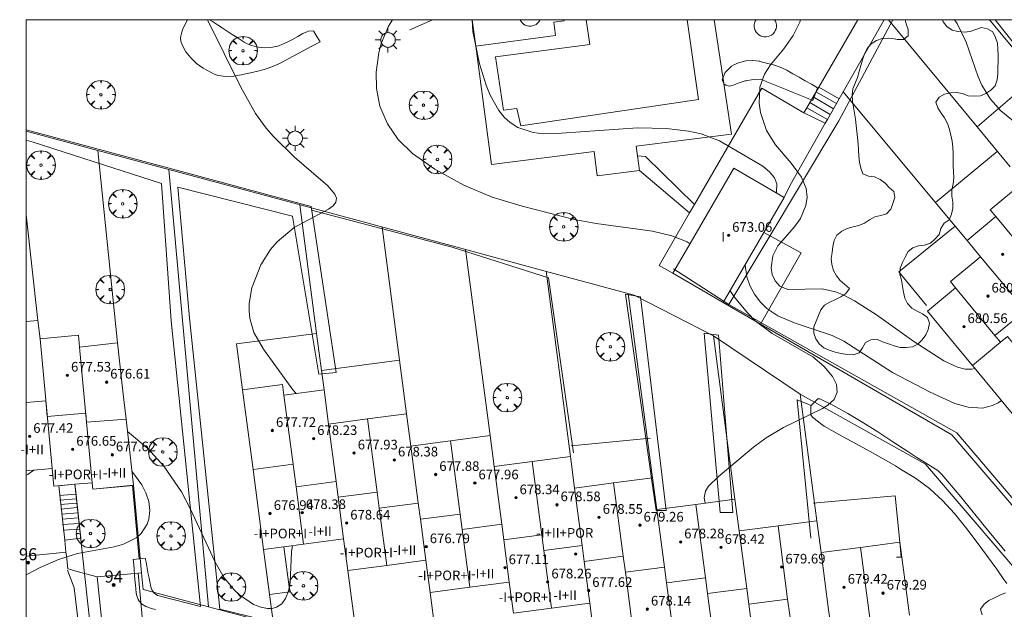
# Model space of a CAD drawing. Units: millimetres. Extents: x 421999 to 423003, y 4484999 to 4485502.
# Drawn here: x 421999 to 422081, y 4485451 to 4485500 of the extents above; entities that cross this region are included whole.
import ezdxf

# ---------------------------------------------------------------- set-up
doc = ezdxf.new("R2010")
doc.units = ezdxf.units.MM
doc.header["$MEASUREMENT"] = 0
doc.layers.get('0').update_dxf_attribs({"lineweight": 9})
for name, color, linetype, lineweight in [('1', 7, 'Continuous', 9), ('f012003p_num_plantas', 252, 'Continuous', 9), ('f022001p_portal', 7, 'Continuous', 9), ('f022001p_portal_texto', 7, 'Continuous', 9), ('f040024s_piscina', 140, 'Continuous', 9), ('f050002l_curvanivel_cgn', 23, 'Continuous', 9), ('f050002l_curvanivel_mae', 213, 'Continuous', 9), ('f050009p_puntocotaconstruccionelevada', 211, 'Continuous', 9), ('f060140s_arboladourbano', 92, 'Continuous', 9), ('f061013p_arbol', 91, 'Continuous', 9), ('f070045l_muro_mur', 30, 'MURO2', 9), ('f070045l_muro_tap', 11, 'MURO2', 9), ('f070045l_puerta', 11, 'Continuous', 9), ('f070047l_seto', 91, 'Continuous', 9), ('f070048l_alambrada', 7, 'ALAMBRADA_3', 9), ('f070056l_edificacion_els', 22, 'Continuous', 9), ('f070056l_edificacion_med', 221, 'Continuous', 9), ('f070056s_edificacion_edi', 240, 'Continuous', 9), ('f070057s_edificacionligera', 11, 'Continuous', 9), ('f070058l_elementoconstruido_bordillo', 30, 'Continuous', 9), ('f071028l_acera_escalera', 11, 'Continuous', 9), ('f071028s_acera_escalera', 11, 'Continuous', 9), ('f081055p_farola', 7, 'Continuous', 9), ('HOJAS', 7, 'Continuous', 9)]:
    doc.layers.add(name, color=color, linetype=linetype, lineweight=lineweight)
doc.styles.get("Standard").update_dxf_attribs({"font": 'arial.ttf'})
doc.styles.add('Style-s7210005_h', font='txt')
doc.linetypes.add('ALAMBRADA_3', pattern='A,6.1e-05,[1,alambrada_3.shx,S=1,R=0,X=0,Y=0],-6.119413', length=6.119474)
doc.linetypes.add('MURO2', pattern='A,3.1e-05,[1,muro2.shx,S=1,R=0,X=0,Y=0],-3.058844', length=3.058875)

# ---------------------------------------------------------------- blocks, each defined once
blk = doc.blocks.new('TVK2825S_ACAD_1_FMEBLOCK1')
at = {"layer": 'HOJAS'}
blk.add_lwpolyline([(-500, 250), (500, 250), (500, -250), (-500, -250)], close=True, dxfattribs=at)
blk = doc.blocks.new('punto_cota_construccion_elevada')
at = {"layer": 'f050009p_puntocotaconstruccionelevada'}
h = blk.add_hatch(color=256, dxfattribs=at)
h.dxf.hatch_style = 1
edge = h.paths.add_edge_path()
edge.add_arc((0, 0), 0.1, 0, 360)
blk.add_circle((0, 0), 0.1, dxfattribs=at)
blk = doc.blocks.new('arbol')
at = {"color": 0, "linetype": 'Continuous', "lineweight": 0, "flags": 128}
for points in [[(0.96, 0.012), (1.2, 0.036), (1.128, 0.468), (0.888, 0.804), (0.528, 0.528), (0.816, 0.876), (0.48, 1.104), (0.048, 1.176), (0.012, 0.96), (-0.048, 1.176), (-0.48, 1.104), (-0.816, 0.876), (-0.504, 0.528), (-0.864, 0.804), (-1.104, 0.468), (-1.188, 0.036), (-0.936, 0.012)], [(-0.936, 0.012), (-1.188, -0.048), (-1.104, -0.48), (-0.864, -0.804), (-0.504, -0.504), (-0.816, -0.876), (-0.48, -1.116)], [(-0.48, -1.116), (-0.048, -1.188), (0.012, -0.936), (0.048, -1.188), (0.48, -1.116), (0.816, -0.876), (0.528, -0.504), (0.888, -0.804), (1.128, -0.48), (1.2, -0.048), (0.96, 0.012)]]:
    blk.add_lwpolyline(points, dxfattribs=at)
at = {"color": 0, "linetype": 'Continuous', "lineweight": 0, "extrusion": (0, 0, -1)}
for start, end in [(180.0229, 7.59464), (7.22334, 180.0229)]:
    blk.add_arc((0, 0), 0.104, start, end, dxfattribs=at)
blk = doc.blocks.new('farola')
at = {"layer": '1'}
for points in [[(0, 1.05, 0), (0, 0.6, 0)], [(-1.05, 0, 0), (-0.59, 0, 0)], [(-0.75, 0.75, 0), (-0.42, 0.42, 0)], [(0.01, 0.61, 0), (0.09, 0.6, 0), (0.16, 0.58, 0), (0.24, 0.57, 0), (0.3, 0.52, 0), (0.37, 0.49, 0), (0.43, 0.43, 0), (0.48, 0.39, 0), (0.52, 0.31, 0), (0.57, 0.25, 0), (0.6, 0.18, 0), (0.61, 0.1, 0), (0.61, 0.03, 0), (0.61, -0.03, 0), (0.61, -0.11, 0), (0.6, -0.18, 0), (0.57, -0.26, 0), (0.52, -0.32, 0), (0.48, -0.39, 0), (0.43, -0.44, 0), (0.37, -0.5, 0), (0.3, -0.53, 0), (0.24, -0.57, 0), (0.16, -0.59, 0), (0.09, -0.6, 0), (0, -0.62, 0), (-0.06, -0.6, 0), (-0.14, -0.59, 0), (-0.21, -0.57, 0), (-0.27, -0.53, 0), (-0.35, -0.5, 0), (-0.41, -0.44, 0), (-0.45, -0.39, 0), (-0.5, -0.32, 0), (-0.54, -0.26, 0), (-0.57, -0.18, 0), (-0.59, -0.11, 0), (-0.59, -0.03, 0), (-0.59, 0.03, 0), (-0.59, 0.1, 0), (-0.57, 0.18, 0), (-0.54, 0.25, 0), (-0.5, 0.31, 0), (-0.45, 0.39, 0), (-0.41, 0.43, 0), (-0.35, 0.49, 0), (-0.27, 0.52, 0), (-0.21, 0.57, 0), (-0.14, 0.58, 0), (-0.06, 0.6, 0), (0.01, 0.61, 0)], [(0.75, 0.75, 0), (0.43, 0.43, 0)], [(1.05, 0, 0), (0.61, 0, 0)], [(-0.75, -0.74, 0), (-0.42, -0.41, 0)], [(0, -1.05, 0), (0, -0.62, 0)], [(0.75, -0.75, 0), (0.43, -0.44, 0)]]:
    blk.add_polyline3d(points, dxfattribs=at)
blk = doc.blocks.new('portal_catastro')
at = {"layer": 'f022001p_portal'}
h = blk.add_hatch(color=256, dxfattribs=at)
h.dxf.hatch_style = 1
edge = h.paths.add_edge_path()
edge.add_arc((0, 0), 0.125, 0, 360)
blk.add_circle((0, 0), 0.125, dxfattribs=at)

msp = doc.modelspace()

# ---------------------------------------------------------------- linework, layer by layer
at = {"layer": 'f040024s_piscina'}
msp.add_polyline3d([(422054.88, 4485500, 671.294), (422055.837, 4485493.369, 671.039), (422041.077, 4485491.189, 670.989), (422040.747, 4485492.639, 670.989), (422039.627, 4485492.499, 670.989), (422038.967, 4485496.909, 670.989), (422046.807, 4485497.949, 671.058), (422046.499, 4485500, 671.17)], close=True, dxfattribs=at)
at = {"layer": 'f050002l_curvanivel_cgn'}
for points in [[(422015.049, 4485500, 669), (422017.832, 4485494.393, 669), (422019.055, 4485492.201, 669), (422019.933, 4485490.98, 669), (422020.527, 4485490.303, 669), (422022.28, 4485488.593, 669), (422025.05, 4485486.214, 669), (422025.632, 4485485.523, 669), (422025.768, 4485485.181, 669), (422025.726, 4485484.848, 669), (422025.492, 4485484.552, 669), (422025.11, 4485484.278, 669), (422022.269, 4485482.735, 669), (422020.841, 4485481.548, 669), (422020.296, 4485480.921, 669), (422019.476, 4485479.644, 669), (422018.738, 4485477.74, 669), (422018.526, 4485476.445, 669), (422018.52, 4485475.808, 669), (422018.586, 4485475.18, 669), (422018.92, 4485474.036, 669), (422019.721, 4485472.629, 669), (422022.141, 4485469.276, 669), (422022.428, 4485468.957, 669)], [(422037.04, 4485500, 671), (422037.096, 4485499.029, 671), (422037.635, 4485496.326, 671), (422038.188, 4485494.567, 671), (422038.53, 4485493.735, 671), (422039.248, 4485492.458, 671), (422039.691, 4485491.911, 671), (422040.195, 4485491.454, 671), (422040.84, 4485491.047, 671), (422042.111, 4485490.627, 671), (422042.941, 4485490.535, 671), (422044.462, 4485490.575, 671), (422050.77, 4485491.033, 671), (422053.178, 4485490.974, 671), (422055.009, 4485490.743, 671), (422056.046, 4485490.519, 671), (422057.581, 4485489.931, 671), (422061.176, 4485487.826, 671), (422061.734, 4485487.375, 671), (422062.136, 4485486.858, 671), (422062.317, 4485486.367, 671), (422062.314, 4485485.685, 671), (422062.292, 4485485.612, 671)], [(422064.293, 4485500, 672), (422064.235, 4485499.781, 672), (422063.692, 4485498.674, 672), (422062.922, 4485497.583, 672), (422061.805, 4485496.241, 672), (422061.313, 4485495.485, 672), (422060.928, 4485494.405, 672), (422060.859, 4485493.056, 672), (422060.973, 4485492.293, 672), (422061.471, 4485490.808, 672), (422062.209, 4485489.607, 672), (422063.524, 4485488.096, 672), (422064.373, 4485486.918, 672), (422064.756, 4485485.972, 672), (422064.836, 4485485.25, 672), (422064.751, 4485484.575, 672), (422064.3, 4485483.498, 672), (422063.796, 4485482.807, 672), (422062.412, 4485481.214, 672), (422062.004, 4485480.399, 672), (422061.866, 4485479.399, 672), (422061.95, 4485478.855, 672), (422062.189, 4485478.305, 672), (422062.571, 4485477.883, 672), (422063.238, 4485477.6, 672), (422066.081, 4485477.656, 672), (422067.201, 4485477.396, 672), (422067.89, 4485477.127, 672), (422068.769, 4485476.663, 672), (422070.616, 4485475.504, 672), (422073.696, 4485473.266, 672), (422076.199, 4485471.67, 672), (422077.335, 4485471.144, 672), (422077.964, 4485470.987, 672), (422078.531, 4485470.97, 672), (422078.766, 4485471.046, 672)], [(422077.084, 4485500, 673), (422077.291, 4485499.674, 673), (422078.045, 4485498.143, 673), (422079.033, 4485495.253, 673), (422079.338, 4485494.565, 673), (422080.057, 4485493.394, 673), (422080.915, 4485492.439, 673), (422082.689, 4485490.995, 673), (422083.649, 4485490.419, 673)], [(422059.689, 4485479.63, 671), (422059.688, 4485479.621, 671), (422059.836, 4485478.662, 671), (422060.096, 4485477.915, 671), (422060.466, 4485477.213, 671), (422060.937, 4485476.571, 671), (422061.506, 4485476.009, 671), (422062.407, 4485475.412, 671), (422063.841, 4485474.807, 671), (422066.923, 4485473.765, 671), (422067.905, 4485473.312, 671), (422071.925, 4485470.696, 671), (422075.048, 4485469.072, 671), (422077.118, 4485468.139, 671), (422078.227, 4485467.818, 671), (422079.403, 4485467.756, 671), (422080.226, 4485467.957, 671), (422080.711, 4485468.195, 671), (422080.973, 4485468.377, 671)], [(422008.411, 4485465.816, 668), (422010.113, 4485464.403, 668), (422011.436, 4485462.933, 668), (422012.903, 4485460.789, 668), (422013.65, 4485459.35, 668), (422015.688, 4485454.964, 668), (422016.453, 4485453.658, 668), (422017.268, 4485452.658, 668), (422017.716, 4485452.232, 668), (422018.885, 4485451.444, 668), (422019.476, 4485451.206, 668), (422020.048, 4485451.096, 668), (422020.435, 4485451.111, 668), (422020.792, 4485451.212, 668), (422021.225, 4485451.509, 668), (422021.535, 4485451.929, 668), (422021.781, 4485452.549, 668), (422021.927, 4485453.272, 668), (422022.046, 4485455.805, 668), (422022.121, 4485456.333, 668)], [(422000.674, 4485462.611, 666), (422000.154, 4485462.223, 666), (422000, 4485462.168, 666)], [(422008.78, 4485462.506, 667), (422009.608, 4485461.39, 667), (422009.947, 4485460.714, 667), (422010.18, 4485459.98, 667), (422010.271, 4485459.25, 667), (422010.198, 4485458.518, 667), (422010.064, 4485458.104, 667), (422009.562, 4485457.328, 667), (422009.187, 4485456.991, 667), (422008.098, 4485456.437, 667), (422007.299, 4485456.226, 667), (422004.275, 4485455.67, 667), (422002.692, 4485455.165, 667), (422001.156, 4485454.516, 667), (422000, 4485453.908, 667)]]:
    msp.add_polyline3d(points, dxfattribs=at)
at = {"layer": 'f050002l_curvanivel_mae'}
msp.add_line((422059.194, 4485457.58, 670), (422059.235, 4485457.557, 670), dxfattribs=at)
for points in [[(422030.426, 4485500, 670), (422030.078, 4485499.461, 670), (422029.479, 4485498.01, 670), (422029.279, 4485497.238, 670), (422029.062, 4485495.648, 670), (422029.085, 4485494.291, 670), (422029.366, 4485492.823, 670), (422029.993, 4485491.343, 670), (422030.903, 4485490.04, 670), (422032.072, 4485488.895, 670), (422033.948, 4485487.576, 670), (422036.332, 4485486.252, 670), (422038.702, 4485485.258, 670), (422041.196, 4485484.506, 670), (422045.505, 4485483.417, 670), (422047.343, 4485483.071, 670), (422052.019, 4485482.437, 670), (422053.6, 4485482.064, 670), (422054.89, 4485481.554, 670), (422055.129, 4485481.394, 670)], [(422058.455, 4485477.499, 670), (422058.795, 4485476.987, 670), (422059.91, 4485475.624, 670), (422060.53, 4485475.006, 670), (422061.937, 4485473.949, 670), (422065.321, 4485472.008, 670), (422066.24, 4485471.244, 670), (422066.949, 4485470.359, 670), (422067.279, 4485469.701, 670), (422067.346, 4485469.064, 670), (422067.087, 4485468.472, 670), (422066.578, 4485468.004, 670), (422066.119, 4485467.725, 670), (422062.878, 4485466.132, 670), (422061.456, 4485465.286, 670), (422060.384, 4485464.507, 670), (422057.462, 4485462.032, 670), (422056.668, 4485461.263, 670), (422056.412, 4485460.847, 670), (422056.297, 4485460.294, 670), (422056.379, 4485459.869, 670), (422056.387, 4485459.855, 670)]]:
    msp.add_polyline3d(points, dxfattribs=at)
at = {"layer": 'f060140s_arboladourbano'}
msp.add_polyline3d([(422072.974, 4485500, 671.795), (422073.076, 4485499.658, 671.795), (422073.241, 4485499.173, 671.795), (422073.242, 4485498.668, 671.795), (422072.84, 4485498.363, 671.795), (422072.336, 4485498.358, 671.795), (422072.084, 4485498.399, 671.795), (422071.578, 4485498.458, 671.795), (422071.073, 4485498.443, 671.795), (422070.603, 4485498.272, 671.795), (422070.176, 4485497.988, 671.795), (422069.84, 4485497.604, 671.795), (422069.597, 4485497.16, 671.795), (422069.439, 4485496.675, 671.795), (422069.296, 4485496.184, 671.795), (422069.166, 4485495.688, 671.795), (422069.027, 4485495.203, 671.795), (422068.823, 4485494.736, 671.795), (422068.643, 4485494.26, 671.795), (422068.597, 4485493.75, 671.795), (422068.613, 4485493.236, 671.795), (422068.692, 4485492.736, 671.795), (422068.79, 4485492.234, 671.795), (422068.87, 4485491.733, 671.795), (422068.922, 4485491.224, 671.795), (422068.969, 4485490.715, 671.795), (422069.018, 4485490.206, 671.795), (422069.073, 4485489.697, 671.795), (422069.12, 4485489.187, 671.795), (422069.14, 4485488.675, 671.795), (422069.185, 4485488.168, 671.795), (422069.304, 4485487.674, 671.795), (422069.479, 4485487.201, 671.795), (422069.943, 4485487.01, 671.795), (422070.443, 4485486.941, 671.795), (422070.907, 4485486.724, 671.795), (422071.32, 4485486.432, 671.795), (422071.663, 4485486.066, 671.795), (422072.042, 4485485.729, 671.795), (422072.132, 4485485.228, 671.795), (422071.973, 4485484.739, 671.795), (422071.785, 4485484.263, 671.795), (422071.449, 4485483.882, 671.795), (422070.964, 4485483.751, 671.795), (422070.471, 4485483.631, 671.795), (422070.028, 4485483.389, 671.795), (422069.61, 4485483.109, 671.795), (422069.152, 4485482.907, 671.795), (422068.659, 4485482.795, 671.795), (422068.168, 4485482.666, 671.795), (422067.726, 4485482.428, 671.795), (422067.324, 4485482.121, 671.795), (422067.089, 4485481.673, 671.795), (422066.992, 4485481.179, 671.795), (422066.914, 4485480.675, 671.795), (422066.845, 4485480.169, 671.795), (422066.892, 4485479.662, 671.795), (422067.024, 4485479.173, 671.795), (422067.272, 4485478.733, 671.795), (422067.595, 4485478.346, 671.795), (422067.987, 4485478.021, 671.795), (422068.363, 4485477.681, 671.795), (422068.063, 4485477.275, 671.795), (422067.649, 4485476.994, 671.795), (422067.197, 4485476.753, 671.795), (422066.734, 4485476.545, 671.795), (422066.29, 4485476.303, 671.795), (422065.971, 4485475.905, 671.795), (422065.785, 4485475.436, 671.795), (422065.592, 4485474.97, 671.795), (422065.411, 4485474.494, 671.795), (422065.415, 4485473.983, 671.795), (422065.557, 4485473.498, 671.795), (422065.852, 4485473.08, 671.795), (422066.224, 4485472.745, 671.795), (422066.684, 4485472.546, 671.795), (422067.172, 4485472.393, 671.795), (422067.669, 4485472.274, 671.795), (422068.175, 4485472.187, 671.795), (422068.676, 4485472.185, 671.795), (422069.169, 4485472.326, 671.795), (422069.454, 4485472.739, 671.795), (422069.688, 4485473.184, 671.795), (422070.136, 4485473.425, 671.795), (422070.638, 4485473.459, 671.795), (422071.11, 4485473.261, 671.795), (422071.592, 4485473.09, 671.795), (422072.07, 4485472.93, 671.795), (422072.561, 4485472.783, 671.795), (422073.073, 4485472.783, 671.795), (422073.583, 4485472.844, 671.795), (422074.044, 4485473.058, 671.795), (422074.405, 4485473.42, 671.795), (422074.711, 4485473.82, 671.795), (422074.897, 4485474.287, 671.795), (422075.005, 4485474.79, 671.795), (422074.833, 4485475.267, 671.795), (422074.427, 4485475.564, 671.795), (422073.977, 4485475.794, 671.795), (422073.542, 4485476.06, 671.795), (422073.192, 4485476.431, 671.795), (422072.954, 4485476.872, 671.795), (422072.85, 4485477.368, 671.795), (422072.775, 4485477.873, 671.795), (422072.678, 4485478.375, 671.795), (422072.54, 4485478.862, 671.795), (422072.584, 4485479.365, 671.795), (422072.771, 4485479.836, 671.795), (422072.987, 4485480.293, 671.795), (422073.232, 4485480.743, 671.795), (422073.617, 4485481.065, 671.795), (422074.09, 4485481.229, 671.795), (422074.598, 4485481.288, 671.795), (422075.085, 4485481.449, 671.795), (422075.459, 4485481.788, 671.795), (422075.801, 4485482.172, 671.795), (422075.958, 4485482.657, 671.795), (422076.22, 4485483.097, 671.795), (422076.63, 4485483.392, 671.795), (422076.841, 4485483.849, 671.795), (422076.946, 4485484.346, 671.795), (422076.937, 4485484.849, 671.795), (422076.873, 4485485.356, 671.795), (422076.872, 4485485.869, 671.795), (422076.97, 4485486.365, 671.795), (422077.02, 4485486.873, 671.795), (422076.997, 4485487.378, 671.795), (422076.978, 4485487.884, 671.795), (422076.973, 4485488.388, 671.795), (422076.968, 4485488.89, 671.795), (422076.941, 4485489.403, 671.795), (422076.875, 4485489.901, 671.795), (422076.782, 4485490.405, 671.795), (422076.657, 4485490.895, 671.795), (422076.51, 4485491.388, 671.795), (422076.265, 4485491.839, 671.795), (422075.961, 4485492.248, 671.795), (422075.689, 4485492.67, 671.795), (422075.528, 4485493.148, 671.795), (422075.801, 4485493.57, 671.795), (422076.247, 4485493.822, 671.795), (422076.745, 4485493.913, 671.795), (422077.254, 4485493.962, 671.795), (422077.758, 4485493.874, 671.795), (422078.223, 4485493.679, 671.795), (422078.728, 4485493.637, 671.795), (422079.227, 4485493.673, 671.795), (422079.687, 4485493.883, 671.795), (422080.109, 4485494.151, 671.795), (422080.456, 4485494.517, 671.795), (422080.638, 4485494.994, 671.795), (422080.666, 4485495.499, 671.795), (422080.683, 4485496.013, 671.795), (422080.694, 4485496.516, 671.795), (422080.698, 4485497.028, 671.795), (422080.691, 4485497.541, 671.795), (422080.657, 4485498.051, 671.795), (422080.487, 4485498.524, 671.795), (422080.261, 4485498.981, 671.795), (422079.833, 4485499.251, 671.795), (422079.332, 4485499.357, 671.795), (422078.846, 4485499.194, 671.795), (422078.375, 4485499.016, 671.795), (422077.874, 4485498.961, 671.795), (422077.371, 4485499.016, 671.795), (422076.881, 4485499.139, 671.795), (422076.458, 4485499.424, 671.795), (422076.145, 4485499.814, 671.795), (422076.083, 4485500, 671.795)], close=True, dxfattribs=at)
msp.add_polyline3d([(422081.317, 4485452.423, 670.65), (422080.852, 4485452.205, 670.65), (422080.396, 4485451.995, 670.65), (422079.941, 4485451.786, 670.65), (422079.556, 4485451.466, 670.65), (422079.25, 4485451.066, 670.65), (422079.369, 4485450.573, 670.65)], dxfattribs=at)
at = {"layer": 'f070045l_muro_mur'}
for p, q in [((422005.956, 4485489.146, 668.92), (422000, 4485490.752, 668.92)), ((422063.436, 4485486.268, 672.02), (422062.937, 4485485.239, 672.02)), ((422004.059, 4485461.422, 668.76), (422004.856, 4485454.019, 668.76)), ((422019.712, 4485456.016, 673.066), (422020.528, 4485449.808, 673.066)), ((422019.712, 4485456.016, 673.066), (422020.528, 4485449.808, 673.066)), ((422026.709, 4485454.259, 669.439), (422027.56, 4485447.785, 669.439)), ((422005.892, 4485453.739, 667.143), (422004.856, 4485454.019, 667.143)), ((422033.539, 4485452.439, 669.582), (422034.416, 4485445.767, 669.582))]:
    msp.add_line(p, q, dxfattribs=at)
for points in [[(422087.358, 4485448.298, 668.92), (422074.687, 4485463.097, 668.92), (422064.277, 4485468.918, 668.92), (422057.07, 4485473.743, 668.92), (422050.477, 4485477.138, 668.92), (422043.091, 4485479.13, 668.92), (422036.396, 4485480.936, 668.92), (422030.345, 4485482.568, 668.92), (422022.851, 4485484.589, 668.92), (422011.856, 4485487.555, 668.92), (422005.956, 4485489.146, 668.92)], [(422057.886, 4485476.518, 671.816), (422076.866, 4485465.517, 670.261), (422089.001, 4485451.353, 671.405), (422089.001, 4485451.353, 671.405)], [(422003.459, 4485454.396, 668.76), (422003.343, 4485455.485, 668.76), (422003.311, 4485455.793, 668.76), (422003.204, 4485456.796, 668.76), (422002.719, 4485461.299, 668.76)], [(422005.527, 4485461.028, 666.779), (422008.91, 4485461.339, 668.355), (422009.579, 4485454.079, 667.945), (422009.707, 4485452.692, 667.867)], [(422002.498, 4485455.706, 0), (422002.498, 4485455.706, 0.004), (422003.311, 4485455.793, 668.76)], [(422008.683, 4485453.997, 0), (422009.314, 4485454.055, 470.216), (422009.579, 4485454.079, 667.945)], [(422020.812, 4485449.732, 668.333), (422020.812, 4485449.732, 668.333), (422020.528, 4485449.808, 668.314), (422015.151, 4485451.259, 668.082), (422009.707, 4485452.692, 667.867)]]:
    msp.add_polyline3d(points, dxfattribs=at)
at = {"layer": 'f070045l_muro_tap'}
msp.add_polyline3d([(422063.436, 4485486.268, 672.435), (422066.347, 4485491.396, 672.793), (422066.525, 4485491.709, 672.815), (422067.503, 4485493.432, 672.936), (422071.232, 4485500, 673.395)], dxfattribs=at)
at = {"layer": 'f070045l_puerta'}
for p, q in [((422050.915, 4485487.491, 671.039), (422050.764, 4485488.686, 671.039)), ((422000, 4485455.441), (422002.498, 4485455.706)), ((422003.459, 4485454.396, 668.76), (422004.856, 4485454.019, 668.76)), ((422005.892, 4485453.739, 667.45), (422008.683, 4485453.997, 667.45))]:
    msp.add_line(p, q, dxfattribs=at)
at = {"layer": 'f070047l_seto'}
for p, q in [((422031.869, 4485499.149, 670.424), (422033.74, 4485500, 670.424)), ((422080.453, 4485500, 673.226), (422085.456, 4485493.635, 673.299)), ((422065.712, 4485494.348, 672.435), (422065.33, 4485493.289, 672.435)), ((422023.701, 4485484.174, 666.693), (422035.375, 4485481.11, 669.535)), ((422058.349, 4485476.364, 671.816), (422053.764, 4485479.319, 670.592)), ((422009.398, 4485455.228, 667.867), (422008.829, 4485461.324, 668.355)), ((422008.899, 4485455.172, 667.867), (422009.896, 4485455.284, 667.867))]:
    msp.add_line(p, q, dxfattribs=at)
for points in [[(422024.402, 4485498.175, 669.625), (422023.832, 4485497.867, 669.625), (422023.263, 4485497.56, 669.625), (422022.694, 4485497.252, 669.625), (422022.124, 4485496.945, 669.51), (422021.555, 4485496.637, 669.51), (422021.217, 4485496.455, 669.51), (422020.983, 4485496.335, 669.51), (422020.388, 4485496.08, 669.51), (422019.772, 4485495.874, 669.51), (422019.141, 4485495.705, 669.51), (422018.503, 4485495.563, 669.51), (422017.865, 4485495.435, 669.51), (422017.373, 4485495.339, 669.51), (422017.234, 4485495.315, 669.51), (422016.591, 4485495.274, 668.841), (422015.94, 4485495.375, 668.841), (422015.626, 4485495.487, 668.841), (422015.305, 4485495.636, 668.841), (422014.706, 4485495.974, 668.841), (422014.158, 4485496.372, 668.841), (422013.675, 4485496.828, 668.841), (422013.271, 4485497.34, 669.122), (422012.962, 4485497.906, 669.122), (422012.844, 4485498.215, 669.122), (422012.806, 4485498.531, 669.122), (422012.952, 4485499.076, 669.122), (422012.993, 4485499.163, 669.122), (422013.271, 4485499.747, 669.122), (422013.391, 4485500, 669.122)], [(422024.402, 4485498.175, 669.625), (422024.148, 4485498.594, 669.625), (422023.894, 4485499.012, 669.625), (422023.864, 4485499.062, 669.625), (422023.442, 4485499.043, 669.625), (422023.3, 4485498.981, 669.625), (422022.982, 4485498.84, 669.625), (422022.55, 4485498.611, 669.625), (422022.12, 4485498.366, 669.625), (422021.686, 4485498.13, 669.625), (422021.239, 4485497.929, 669.625), (422020.975, 4485497.839, 669.625), (422020.769, 4485497.784, 669.625), (422020.28, 4485497.696, 669.625), (422019.784, 4485497.671, 669.625), (422019.308, 4485497.718, 669.625), (422019.299, 4485497.72, 669.625), (422018.818, 4485497.827, 669.625), (422018.353, 4485497.995, 669.625), (422018.099, 4485498.135, 669.625), (422017.931, 4485498.244, 669.625), (422017.52, 4485498.511, 669.625), (422017.11, 4485498.778, 669.625), (422016.699, 4485499.046, 669.122), (422016.289, 4485499.313, 669.122), (422015.878, 4485499.58, 669.122), (422015.468, 4485499.848, 669.122), (422015.234, 4485500, 669.122)], [(422071.948, 4485500, 673.238), (422067.488, 4485491.594, 672.458), (422058.349, 4485476.364, 671.816), (422077.27, 4485465.683, 670.803), (422087.214, 4485454.018, 671.405)], [(422065.712, 4485494.348, 672.435), (422065.2, 4485494.64, 672.435), (422064.688, 4485494.932, 672.435), (422064.176, 4485495.224, 672.435), (422063.664, 4485495.516, 672.435), (422063.248, 4485495.753, 672.435), (422063.151, 4485495.806, 672.435), (422062.614, 4485496.052, 672.435), (422062.052, 4485496.245, 672.435), (422061.479, 4485496.402, 672.435), (422060.92, 4485496.541, 672.435), (422060.911, 4485496.543, 672.435), (422060.336, 4485496.62, 672.435), (422059.747, 4485496.579, 672.435), (422059.156, 4485496.422, 672.435), (422058.752, 4485496.246, 672.435), (422058.574, 4485496.139, 672.435), (422058.031, 4485495.609, 672.435), (422057.782, 4485495, 672.435), (422057.951, 4485494.657, 672.435), (422058.099, 4485494.556, 672.435), (422058.382, 4485494.472, 672.435), (422058.654, 4485494.527, 672.435), (422059.21, 4485494.755, 672.435), (422059.7, 4485494.915, 672.435), (422059.774, 4485494.928, 672.435), (422060.369, 4485495.046, 672.435), (422060.962, 4485495.055, 672.435), (422061.142, 4485495.001, 672.435), (422061.512, 4485494.85, 672.435), (422062.057, 4485494.627, 672.435), (422062.602, 4485494.404, 672.435), (422063.148, 4485494.181, 672.435), (422063.693, 4485493.958, 672.435), (422064.239, 4485493.735, 672.435), (422064.784, 4485493.512, 672.435), (422065.33, 4485493.289, 672.435)], [(422000, 4485490.841, 668.325), (422012.91, 4485487.395, 668.841), (422023.654, 4485484.483, 669.173), (422025.75, 4485470.71, 669.241), (422024.294, 4485470.565, 669.241), (422022.125, 4485483.682, 669.173), (422012.59, 4485486.099, 668.845), (422013.565, 4485475.239, 668.74), (422016.097, 4485451.042, 667.867), (422020.857, 4485449.877, 668.333), (422020.789, 4485449.318, 668.333), (422020.714, 4485448.698, 668.333)], [(422014.482, 4485451.283, 667.867), (422012.044, 4485474.985, 668.74), (422011.231, 4485486.404, 668.845), (422005.578, 4485488.214, 668.59), (422000.574, 4485489.817, 668.364), (422000, 4485490.001, 668.338)], [(422035.375, 4485481.11, 669.535), (422043.386, 4485478.57, 670.61), (422045.455, 4485464.036, 669.635)], [(422051.006, 4485476.986, 669.747), (422053.137, 4485459.253, 669.812), (422052.306, 4485459.238, 669.812), (422052.038, 4485461.122, 669.894), (422049.752, 4485477.205, 670.592), (422051.006, 4485476.986, 669.747)], [(422057.637, 4485459.081, 670.102), (422056.405, 4485472.7, 669.777), (422056.289, 4485473.975, 669.747), (422057.497, 4485473.818, 671.816), (422057.632, 4485472.137, 671.62), (422058.687, 4485459.081, 670.102), (422057.637, 4485459.081, 670.102)], [(422065.151, 4485456.951, 670.102), (422064.015, 4485468.434, 671.816), (422065.186, 4485467.954, 671.816)], [(422081.281, 4485455.867, 670.484), (422080.359, 4485456.992, 670.484), (422079.436, 4485458.116, 670.803), (422079.246, 4485458.349, 670.803), (422078.517, 4485459.243, 670.803), (422077.6, 4485460.371, 670.803), (422076.672, 4485461.491, 670.261), (422076.032, 4485462.237, 670.261), (422075.694, 4485462.565, 670.261), (422074.463, 4485463.346, 670.261), (422073.962, 4485463.649, 670.261), (422073.216, 4485464.14, 670.261), (422071.974, 4485464.961, 670.261), (422070.728, 4485465.774, 670.261), (422069.478, 4485466.561, 670.261), (422068.229, 4485467.304, 672.162), (422066.981, 4485467.985, 671.816), (422065.904, 4485468.509, 671.816), (422065.738, 4485468.521, 671.816), (422065.167, 4485467.929, 671.816), (422065.146, 4485467.19, 671.816), (422065.292, 4485466.989, 670.102), (422066.06, 4485466.377, 670.102), (422066.266, 4485466.257, 670.102), (422067.535, 4485465.538, 670.261), (422068.81, 4485464.838, 670.261), (422070.084, 4485464.141, 670.261), (422071.35, 4485463.428, 670.261), (422072.175, 4485462.943, 670.261), (422072.602, 4485462.686, 670.261), (422073.835, 4485461.919, 670.261), (422075.016, 4485461.063, 670.261), (422075.075, 4485461.015, 670.261), (422076.096, 4485460.076, 670.261), (422077.074, 4485458.999, 670.803), (422077.986, 4485457.864, 670.803), (422078.179, 4485457.612, 670.803), (422078.868, 4485456.704, 670.484), (422079.736, 4485455.538, 670.484), (422080.591, 4485454.362, 670.484), (422081.189, 4485453.52, 670.484), (422081.431, 4485453.173, 670.484)], [(422010.747, 4485451.024, 667.867), (422010.389, 4485451.118, 667.867), (422010.34, 4485451.13, 667.867), (422009.94, 4485451.268, 667.867), (422009.58, 4485451.491, 667.867), (422009.381, 4485451.711, 667.867), (422009.3, 4485451.842, 667.867), (422009.161, 4485452.243, 667.867), (422009.108, 4485452.657, 667.867), (422009.101, 4485452.742, 667.867), (422009.073, 4485453.076, 667.867), (422009.038, 4485453.495, 667.867), (422009.004, 4485453.914, 667.867), (422008.969, 4485454.333, 667.867), (422008.934, 4485454.753, 667.867), (422008.899, 4485455.172, 667.867)], [(422009.896, 4485455.284, 667.867), (422009.958, 4485454.955, 667.867), (422010.02, 4485454.627, 667.867), (422010.082, 4485454.298, 667.867), (422010.145, 4485453.969, 667.867), (422010.207, 4485453.641, 667.867), (422010.269, 4485453.312, 667.867), (422010.288, 4485453.212, 667.867), (422010.336, 4485452.987, 667.867), (422010.444, 4485452.671, 667.867), (422010.512, 4485452.54, 667.867), (422010.634, 4485452.381, 667.867), (422010.917, 4485452.192, 667.867), (422011.049, 4485452.148, 667.867), (422011.239, 4485452.1, 667.867), (422011.564, 4485452.018, 667.867), (422011.888, 4485451.937, 667.867), (422012.212, 4485451.855, 667.867), (422012.536, 4485451.773, 667.867), (422012.861, 4485451.692, 667.867), (422013.185, 4485451.61, 667.867), (422013.509, 4485451.528, 667.867), (422013.833, 4485451.447, 667.867), (422014.157, 4485451.365, 667.867), (422014.482, 4485451.283, 667.867)]]:
    msp.add_polyline3d(points, dxfattribs=at)
at = {"layer": 'f070048l_alambrada'}
for p, q in [((422007.59, 4485473.172, 668.92), (422005.956, 4485489.146, 668.92)), ((422015.151, 4485451.259, 670.62), (422011.856, 4485487.555, 670.62)), ((422024.121, 4485473.95, 670.362), (422022.717, 4485484.625, 669.774)), ((422000.982, 4485475.033, 668.92), (422000, 4485483.795, 668.92)), ((422029.55, 4485482.782, 669.18), (422031.003, 4485471.73, 669.365)), ((422038.519, 4485465.464, 670.101), (422036.488, 4485480.911, 669.511)), ((422043.171, 4485479.109, 669.32), (422045.193, 4485463.728, 669.72)), ((422052.009, 4485461.958, 669.86), (422049.997, 4485477.268, 669.002)), ((422057.07, 4485473.743, 669.46), (422058.853, 4485460.179, 670)), ((422065.659, 4485458.401, 670.141), (422064.277, 4485468.918, 668.982))]:
    msp.add_line(p, q, dxfattribs=at)
for points in [[(422050.915, 4485487.491, 671.039), (422047.404, 4485487.046, 671.039), (422047.151, 4485489.044, 670.989), (422038.641, 4485487.968, 670.989), (422037.326, 4485497.812, 670.98), (422037.032, 4485500, 671.096)], [(422069.054, 4485500, 673.24), (422065.813, 4485494.391, 672.656), (422064.829, 4485492.689, 672.479), (422064.586, 4485492.268, 672.435)], [(422081.696, 4485487.777, 673.299), (422078.956, 4485491.097, 673.26), (422071.606, 4485500, 673.155)], [(422079.997, 4485500, 673.227), (422083.884, 4485495.321, 673.283), (422084.966, 4485494.017, 673.299)], [(422067.838, 4485494.022, 672.458), (422077.136, 4485482.865, 672.415), (422078.126, 4485481.677, 672.411)], [(422058.56, 4485490.486, 672.435), (422050.662, 4485489.488, 671.039), (422050.764, 4485488.686, 671.039)], [(422061.246, 4485482.328, 672.02), (422064.356, 4485480.648, 672.02), (422060.976, 4485474.718, 671.816)]]:
    msp.add_polyline3d(points, dxfattribs=at)
at = {"layer": 'f070056l_edificacion_els'}
for p, q in [((422083.884, 4485495.321, 673.283), (422078.956, 4485491.097, 673.26)), ((422075.497, 4485484.828, 675.06), (422080.637, 4485489.068, 674.94)), ((422051.829, 4485465.263, 670.62), (422045.267, 4485464.612, 670.62))]:
    msp.add_line(p, q, dxfattribs=at)
for points in [[(422077.136, 4485482.865, 672.415), (422072.473, 4485479.075, 672.415), (422074.764, 4485476.256, 672.162)], [(422017.968, 4485469.277, 673.066), (422017.469, 4485473.076, 670.362), (422024.121, 4485473.95, 670.362), (422024.524, 4485470.878, 670.362), (422024.737, 4485469.26, 670.362)], [(422024.737, 4485469.26, 670.62), (422024.524, 4485470.878, 670.362), (422031.003, 4485471.73, 669.44), (422031.588, 4485467.278, 669.44)], [(422065.343, 4485459.846, 670.29), (422072.155, 4485460.47, 670.29), (422072.542, 4485456.606, 670.282), (422072.664, 4485455.383, 670.28), (422072.267, 4485455.358, 670.28)]]:
    msp.add_polyline3d(points, dxfattribs=at)
at = {"layer": 'f070056l_edificacion_med'}
for p, q in [((422080.517, 4485483.648, 682.64), (422083.516, 4485480.022, 682.64)), ((422077.157, 4485477.738, 682.64), (422080.44, 4485473.769, 682.64)), ((422001.166, 4485473.497, 668.172), (422002.159, 4485462.747, 666.759)), ((422004.442, 4485472.803, 668.172), (422005.479, 4485461.553, 666.779)), ((422018.84, 4485462.647, 673.066), (422022.166, 4485463.084, 670.525)), ((422025.736, 4485461.658, 669.299), (422022.411, 4485461.221, 670.709)), ((422029.148, 4485460.768, 669.404), (422025.909, 4485460.343, 669.299)), ((422032.564, 4485459.855, 669.51), (422029.324, 4485459.43, 669.412)), ((422036.029, 4485458.952, 669.712), (422032.739, 4485458.519, 669.49)), ((422039.487, 4485458.099, 669.65), (422036.198, 4485457.667, 669.684)), ((422042.824, 4485457.229, 669.719), (422039.656, 4485456.813, 669.632)), ((422046.165, 4485456.335, 669.789), (422042.996, 4485455.919, 669.719)), ((422049.58, 4485455.442, 669.86), (422046.338, 4485455.016, 669.77)), ((422052.995, 4485454.552, 671.816), (422049.755, 4485454.122, 669.86)), ((422056.411, 4485453.664, 670.943), (422053.173, 4485453.229, 671.274)), ((422059.826, 4485452.776, 670), (422056.585, 4485452.347, 670.739)), ((422063.229, 4485451.889, 670.105), (422059.998, 4485451.464, 670))]:
    msp.add_line(p, q, dxfattribs=at)
for points in [[(422077.586, 4485472.473, 682.84), (422078.567, 4485471.286, 682.84), (422080.899, 4485473.214, 682.84), (422080.44, 4485473.769, 682.84), (422082.966, 4485475.859, 682.84), (422081.687, 4485477.406, 682.84), (422084.058, 4485479.367, 682.84), (422083.667, 4485479.84, 682.84), (422083.516, 4485480.022, 682.84), (422086.253, 4485482.286, 682.84), (422085.123, 4485483.652, 682.84), (422087.386, 4485485.524, 682.84), (422086.862, 4485486.158, 682.84), (422091.846, 4485490.281, 682.84), (422090.992, 4485491.314, 682.84), (422090.536, 4485491.866, 682.84), (422095.597, 4485496.051, 682.84), (422094.625, 4485497.226, 682.84), (422093.853, 4485498.16, 682.84), (422096.078, 4485500, 682.84)], [(422079.247, 4485480.318, 672.411), (422081.68, 4485477.4, 672.335), (422083.081, 4485475.72, 672.291), (422086.227, 4485471.948, 672.192)], [(422080.44, 4485473.769, 683.23), (422080.899, 4485473.214, 683.23), (422081.494, 4485473.707, 683.23), (422085.347, 4485469.048, 683.23)], [(422008.298, 4485466.83, 679.39), (422005.015, 4485466.584, 679.39), (422004.946, 4485467.333, 679.39), (422001.761, 4485467.06, 679.39), (422001.641, 4485468.358, 679.39), (422000, 4485468.216, 679.39)], [(422023.037, 4485456.453, 671.183), (422022.411, 4485461.221, 670.709), (422022.224, 4485462.638, 670.569), (422022.166, 4485463.084, 670.525), (422021.411, 4485468.823, 669.955)], [(422025.11, 4485466.426, 669.299), (422025.736, 4485461.658, 669.299), (422025.909, 4485460.343, 669.299), (422026.363, 4485456.89, 669.299)], [(422029.948, 4485454.685, 669.439), (422029.324, 4485459.43, 669.412), (422029.148, 4485460.768, 669.404), (422028.349, 4485466.852, 669.369)], [(422036.828, 4485452.871, 669.582), (422036.198, 4485457.667, 669.684), (422036.029, 4485458.952, 669.712), (422035.229, 4485465.032, 669.842)], [(422031.94, 4485464.6, 669.582), (422032.564, 4485459.855, 669.51), (422032.739, 4485458.519, 669.49), (422033.187, 4485455.111, 669.439)], [(422043.624, 4485451.147, 669.719), (422042.996, 4485455.919, 669.719), (422042.824, 4485457.229, 669.719), (422042.025, 4485463.312, 669.719)], [(422038.856, 4485462.895, 669.719), (422039.487, 4485458.099, 669.65), (422039.656, 4485456.813, 669.632), (422040.117, 4485453.304, 669.582)], [(422050.387, 4485449.352, 669.86), (422049.755, 4485454.122, 669.86), (422049.58, 4485455.442, 669.86), (422048.773, 4485461.533, 669.86)], [(422045.537, 4485461.107, 669.86), (422046.165, 4485456.335, 669.789), (422046.338, 4485455.016, 669.77), (422046.792, 4485451.563, 669.719)], [(422052.355, 4485459.325, 673.771), (422052.995, 4485454.552, 671.816), (422053.173, 4485453.229, 671.274), (422053.636, 4485449.779, 669.86)], [(422057.217, 4485447.575, 670), (422056.585, 4485452.347, 670.739), (422056.411, 4485453.664, 670.943), (422055.604, 4485459.752, 671.886)], [(422059.198, 4485457.552, 670), (422059.826, 4485452.776, 670), (422059.998, 4485451.464, 670), (422060.454, 4485448.001, 670)], [(422064.029, 4485445.801, 670.14), (422063.403, 4485450.562, 670.113), (422063.229, 4485451.889, 670.105), (422062.429, 4485457.976, 670.07)], [(422070.869, 4485444.05, 670.281), (422070.072, 4485450.113, 670.246), (422069.275, 4485456.176, 670.211)], [(422066.008, 4485455.747, 670.14), (422066.634, 4485450.986, 670.14), (422066.805, 4485449.684, 670.14), (422067.26, 4485446.226, 670.14)]]:
    msp.add_polyline3d(points, dxfattribs=at)
at = {"layer": 'f070056s_edificacion_edi'}
for points in [[(422057.887, 4485476.519, 671.816), (422053.707, 4485478.939, 670.592), (422054.844, 4485480.901, 671.007), (422058.757, 4485487.659, 672.435), (422062.937, 4485485.239, 672.02)], [(422000, 4485474.935, 668.172), (422000.982, 4485475.033, 668.172), (422001.166, 4485473.497, 668.172), (422004.338, 4485473.799, 668.172), (422004.442, 4485472.803, 668.172), (422007.59, 4485473.171, 668.74), (422008.066, 4485468.905, 668.601), (422008.298, 4485466.83, 668.534), (422008.91, 4485461.34, 668.355), (422008.911, 4485461.333, 668.24), (422005.527, 4485461.028, 666.779), (422005.479, 4485461.553, 666.779), (422004.059, 4485461.422, 666.779), (422002.296, 4485461.26, 666.779), (422002.159, 4485462.747, 666.779), (422000, 4485462.549, 666.779)]]:
    msp.add_polyline3d(points, close=True, dxfattribs=at)
for points in [[(422083.057, 4485465.858, 670.803), (422078.567, 4485471.286, 671.544), (422077.586, 4485472.473, 671.706), (422074.827, 4485475.808, 672.162), (422077.157, 4485477.738, 672.411), (422076.737, 4485478.248, 672.327), (422079.247, 4485480.318, 672.411), (422078.127, 4485481.678, 672.411), (422080.517, 4485483.648, 672.411), (422080.047, 4485484.208, 672.411), (422082.787, 4485486.468, 672.411)], [(422073.339, 4485450.543, 670.282), (422072.542, 4485456.606, 670.282), (422069.275, 4485456.176, 670.211), (422066.008, 4485455.747, 670.14), (422065.659, 4485458.401, 670.141), (422062.429, 4485457.976, 670.07), (422061.826, 4485457.897, 670.057), (422059.198, 4485457.552, 670), (422058.853, 4485460.179, 670), (422055.604, 4485459.752, 671.886), (422052.355, 4485459.325, 673.771), (422052.009, 4485461.958, 669.86), (422048.773, 4485461.533, 669.86), (422047.577, 4485461.375, 669.86), (422045.537, 4485461.107, 669.86), (422045.193, 4485463.728, 669.72), (422042.025, 4485463.312, 669.719), (422038.856, 4485462.895, 669.719), (422038.519, 4485465.465, 670.101), (422035.229, 4485465.032, 669.842), (422033.963, 4485464.866, 669.741), (422031.94, 4485464.6, 669.582), (422031.588, 4485467.278, 669.44), (422028.349, 4485466.852, 669.369), (422025.11, 4485466.426, 669.299), (422024.737, 4485469.26, 670.62), (422021.411, 4485468.823, 669.867), (422021.294, 4485469.714, 669.867), (422020.644, 4485469.629, 670.492), (422017.968, 4485469.277, 673.066), (422018.84, 4485462.647, 673.066), (422019.712, 4485456.016, 673.066), (422021.398, 4485456.238, 672.111), (422023.037, 4485456.453, 671.183), (422026.363, 4485456.89, 669.299), (422026.709, 4485454.259, 669.439), (422029.948, 4485454.685, 669.439), (422033.187, 4485455.111, 669.439), (422033.539, 4485452.439, 669.582), (422036.828, 4485452.871, 669.582), (422040.117, 4485453.304, 669.582), (422040.456, 4485450.73, 669.719), (422043.624, 4485451.147, 669.719), (422046.792, 4485451.563, 669.719), (422047.139, 4485448.925, 669.86)]]:
    msp.add_polyline3d(points, dxfattribs=at)
at = {"layer": 'f070057s_edificacionligera'}
for points in [[(422042.658, 4485500, 671.089), (422041.012, 4485500, 671.089), (422041.015, 4485499.992, 671.089), (422041.091, 4485499.855, 671.089), (422041.19, 4485499.733, 671.089), (422041.308, 4485499.63, 671.089), (422041.442, 4485499.55, 671.089), (422041.589, 4485499.494, 671.089), (422041.743, 4485499.464, 671.089), (422041.899, 4485499.461, 671.089), (422042.054, 4485499.486, 671.089), (422042.202, 4485499.537, 671.089), (422042.339, 4485499.613, 671.089), (422042.461, 4485499.712, 671.089), (422042.564, 4485499.83, 671.089), (422042.644, 4485499.965, 671.089)], [(422062.137, 4485500, 671.089), (422060.615, 4485500, 671.089), (422060.545, 4485499.881, 671.089), (422060.489, 4485499.731, 671.089), (422060.46, 4485499.573, 671.089), (422060.459, 4485499.413, 671.089), (422060.485, 4485499.255, 671.089), (422060.539, 4485499.104, 671.089), (422060.618, 4485498.964, 671.089), (422060.72, 4485498.841, 671.089), (422060.842, 4485498.737, 671.089), (422060.98, 4485498.655, 671.089), (422061.131, 4485498.599, 671.089), (422061.288, 4485498.57, 671.089), (422061.449, 4485498.569, 671.089), (422061.607, 4485498.596, 671.089), (422061.758, 4485498.649, 671.089), (422061.897, 4485498.728, 671.089), (422062.021, 4485498.83, 671.089), (422062.125, 4485498.953, 671.089), (422062.206, 4485499.091, 671.089), (422062.262, 4485499.241, 671.089), (422062.291, 4485499.399, 671.089), (422062.292, 4485499.559, 671.089), (422062.266, 4485499.717, 671.089), (422062.212, 4485499.868, 671.089)]]:
    msp.add_polyline3d(points, close=True, dxfattribs=at)
at = {"layer": 'f070058l_elementoconstruido_bordillo'}
for p, q in [((422057.127, 4485500, 671.252), (422058.56, 4485490.486, 671.03)), ((422055.093, 4485483.973, 671.14), (422050.915, 4485487.491, 671.039)), ((422005.494, 4485448.157, 667.28), (422004.856, 4485454.019, 667.35)), ((422006.532, 4485447.878, 667.35), (422005.892, 4485453.739, 667.27)), ((422009.969, 4485446.953, 667.42), (422009.314, 4485454.055, 667.23))]:
    msp.add_line(p, q, dxfattribs=at)
for points in [[(422037.326, 4485497.812, 670.98), (422043.954, 4485498.698, 670.99), (422043.804, 4485499.785, 671.094), (422044.678, 4485499.902, 671.1), (422044.665, 4485500, 671.099)], [(422054.844, 4485480.901, 671.007), (422053.707, 4485478.939, 670.592), (422052.562, 4485479.602, 670.592), (422055.093, 4485483.973, 671.14), (422055.494, 4485484.665, 671.227), (422061.075, 4485494.301, 672.435), (422064.586, 4485492.268, 672.435)], [(422055.494, 4485484.665, 671.227), (422051.418, 4485488.652, 671.227), (422050.764, 4485488.686, 671.039)], [(422004.524, 4485448.418, 667.28), (422003.983, 4485452.819, 667.13), (422003.447, 4485454.302, 667.11)]]:
    msp.add_polyline3d(points, dxfattribs=at)
at = {"layer": 'f071028l_acera_escalera'}
for p, q in [((422067.034, 4485492.605, 672.878), (422065.338, 4485493.585, 672.541)), ((422067.276, 4485493.031, 672.908), (422065.58, 4485494.011, 672.571)), ((422066.525, 4485491.709, 672.815), (422064.829, 4485492.689, 672.479)), ((422066.767, 4485492.136, 672.845), (422065.071, 4485493.116, 672.509)), ((422002.76, 4485460.499, 670.223), (422004.11, 4485460.599, 670.205)), ((422002.805, 4485460.098, 670.074), (422004.154, 4485460.205, 670.058)), ((422002.843, 4485459.752, 669.945), (422004.193, 4485459.857, 669.929)), ((422002.886, 4485459.367, 669.802), (422004.232, 4485459.498, 669.796)), ((422002.934, 4485458.931, 669.64), (422004.281, 4485459.058, 669.632)), ((422002.98, 4485458.518, 669.487), (422004.329, 4485458.63, 669.473)), ((422003.029, 4485458.072, 669.321), (422004.381, 4485458.162, 669.299)), ((422003.08, 4485457.613, 669.151), (422004.432, 4485457.697, 669.127))]:
    msp.add_line(p, q, dxfattribs=at)
at = {"layer": 'f071028s_acera_escalera'}
for points in [[(422066.347, 4485491.396, 672.793), (422064.586, 4485492.268, 672.435), (422064.829, 4485492.689, 672.479), (422065.813, 4485494.391, 672.656), (422067.503, 4485493.432, 672.936), (422066.525, 4485491.709, 672.815)], [(422004.104, 4485461.005, 672.656), (422004.541, 4485456.943, 671.426), (422003.204, 4485456.796, 671.426), (422002.719, 4485461.299, 672.656), (422004.059, 4485461.422, 668.76)], [(422019.712, 4485456.016, 673.066), (422021.398, 4485456.238, 672.111), (422021.891, 4485452.484, 669.789), (422020.205, 4485452.262, 673.066)]]:
    msp.add_polyline3d(points, close=True, dxfattribs=at)

# ---------------------------------------------------------------- block references
at = {"layer": 'f022001p_portal'}
for p in [(422000.164, 4485454.915), (422007.271, 4485453.06)]:
    msp.add_blockref('portal_catastro', p, dxfattribs=at)
at = {"layer": 'f050009p_puntocotaconstruccionelevada'}
for p in [(422058.322, 4485482.089, 673.06), (422058.322, 4485482.089, 673.06), (422081.089, 4485480.524, 681.52), (422079.854, 4485477.044, 680.81), (422077.862, 4485474.512, 680.56), (422003.43, 4485470.48, 677.53), (422006.682, 4485469.903, 676.61), (422020.447, 4485465.886, 677.72), (422000.292, 4485465.397, 677.42), (422023.867, 4485465.219, 678.23), (422003.864, 4485464.324, 676.65), (422007.154, 4485463.866, 677.62), (422027.233, 4485464.016, 677.93), (422030.574, 4485463.436, 678.38), (422034.005, 4485462.234, 677.88), (422037.257, 4485461.536, 677.96), (422040.668, 4485460.301, 678.34), (422020.259, 4485458.996, 676.94), (422022.922, 4485459.069, 678.38), (422044.073, 4485459.718, 678.58), (422026.612, 4485458.198, 678.64), (422047.574, 4485458.672, 678.55), (422050.964, 4485458.027, 679.26), (422054.34, 4485456.639, 678.28), (422033.214, 4485456.235, 676.79), (422057.699, 4485456.18, 678.42), (422045.621, 4485455.639, 682.04), (422039.761, 4485454.491, 677.11), (422062.739, 4485454.546, 679.69), (422043.31, 4485453.31, 678.26), (422046.704, 4485452.601, 677.62), (422067.914, 4485452.869, 679.42), (422071.153, 4485452.383, 679.29), (422051.577, 4485451.056, 678.14)]:
    msp.add_blockref('punto_cota_construccion_elevada', p, dxfattribs=at)
at = {"layer": 'f061013p_arbol'}
for p in [(422018.012, 4485497.428, 669.625), (422006.21, 4485493.768, 668.289), (422033, 4485492.899, 670.536), (422034.152, 4485488.399, 670.536), (422001.234, 4485487.921, 668.289), (422008.019, 4485484.714, 668.845), (422044.633, 4485482.804, 670.61), (422006.978, 4485477.595, 668.263), (422048.506, 4485472.843, 669.747), (422039.959, 4485468.62, 669.598), (422011.349, 4485464.11, 668.355), (422005.351, 4485457.336, 666.779), (422012.029, 4485457.135, 668.355), (422023.026, 4485452.995, 668.333), (422017.032, 4485452.892, 668.333)]:
    msp.add_blockref('arbol', p, dxfattribs=at)
at = {"layer": 'f081055p_farola'}
for p in [(422030.037, 4485498.32, 670.424), (422022.326, 4485490.149, 669.51)]:
    msp.add_blockref('farola', p, dxfattribs=at)
at = {"layer": 'HOJAS'}
msp.add_blockref('TVK2825S_ACAD_1_FMEBLOCK1', (422500, 4485250), dxfattribs=at)

# ---------------------------------------------------------------- texts
at = {"layer": 'f012003p_num_plantas', "char_height": 0.8, "attachment_point": 5}
for s, insert, width in [('{\\fArial|b0|i0;I}', (422057.875, 4485481.965), 0.8), ('{\\fArial|b0|i0;-I+II}', (422000.501, 4485464.31), 4), ('{\\fArial|b0|i0;-I+POR+I}', (422004.092, 4485462.245), 6.4), ('{\\fArial|b0|i0;-I+II}', (422007.347, 4485462.38), 4), ('{\\fArial|b0|i0;-I+POR+I}', (422021.12, 4485457.335), 6.4), ('{\\fArial|b0|i0;-I+II}', (422024.407, 4485457.525), 4), ('{\\fArial|b0|i0;-I+II+POR}', (422044.72, 4485457.385), 7.2), ('{\\fArial|b0|i0;-I+POR+I}', (422028.246, 4485455.75), 6.4), ('{\\fArial|b0|i0;-I+II}', (422031.429, 4485455.94), 4), ('{\\fArial|b0|i0;-I+POR+I}', (422034.767, 4485453.86), 6.4), ('{\\fArial|b0|i0;-I+II}', (422037.908, 4485454), 4), ('{\\fArial|b0|i0;-I+II}', (422044.759, 4485452.205), 4), ('{\\fArial|b0|i0;-I+POR+I}', (422041.448, 4485452.05), 6.4)]:
    msp.add_mtext(s, dxfattribs=dict(at, insert=insert, width=width))
at = {"layer": 'f022001p_portal_texto', "char_height": 1, "width": 2, "attachment_point": 8}
for s, insert in [('{\\fTrebuchet MS|b0|i0;96}', (422000.164, 4485455.115)), ('{\\fTrebuchet MS|b0|i0;94}', (422007.271, 4485453.26))]:
    msp.add_mtext(s, dxfattribs=dict(at, insert=insert))
at = {"layer": 'f050009p_puntocotaconstruccionelevada', "style": 'Style-s7210005_h'}
for s, p in [('673.06', (422058.622, 4485482.389, 673.06)), ('680.81', (422080.154, 4485477.344, 680.81)), ('680.56', (422078.162, 4485474.812, 680.56)), ('677.53', (422003.73, 4485470.78, 677.53)), ('676.61', (422006.982, 4485470.203, 676.61)), ('677.42', (422000.592, 4485465.697, 677.42)), ('677.72', (422020.747, 4485466.186, 677.72)), ('678.23', (422024.167, 4485465.519, 678.23)), ('676.65', (422004.164, 4485464.624, 676.65)), ('677.62', (422007.454, 4485464.166, 677.62)), ('677.93', (422027.533, 4485464.316, 677.93)), ('678.38', (422030.874, 4485463.736, 678.38)), ('677.88', (422034.305, 4485462.534, 677.88)), ('677.96', (422037.557, 4485461.836, 677.96)), ('678.34', (422040.968, 4485460.601, 678.34)), ('678.58', (422044.373, 4485460.018, 678.58)), ('676.94', (422020.559, 4485459.296, 676.94)), ('678.38', (422023.222, 4485459.369, 678.38)), ('678.64', (422026.912, 4485458.498, 678.64)), ('678.55', (422047.874, 4485458.972, 678.55)), ('679.26', (422051.264, 4485458.327, 679.26)), ('678.28', (422054.64, 4485456.939, 678.28)), ('676.79', (422033.514, 4485456.535, 676.79)), ('678.42', (422057.999, 4485456.48, 678.42)), ('677.11', (422040.061, 4485454.791, 677.11)), ('679.69', (422063.039, 4485454.846, 679.69)), ('678.26', (422043.61, 4485453.61, 678.26)), ('677.62', (422047.004, 4485452.901, 677.62)), ('679.42', (422068.214, 4485453.169, 679.42)), ('679.29', (422071.453, 4485452.683, 679.29)), ('678.14', (422051.877, 4485451.356, 678.14))]:
    msp.add_text(s, height=0.8, dxfattribs=at).set_placement(p)

doc.saveas('drawing.dxf')
